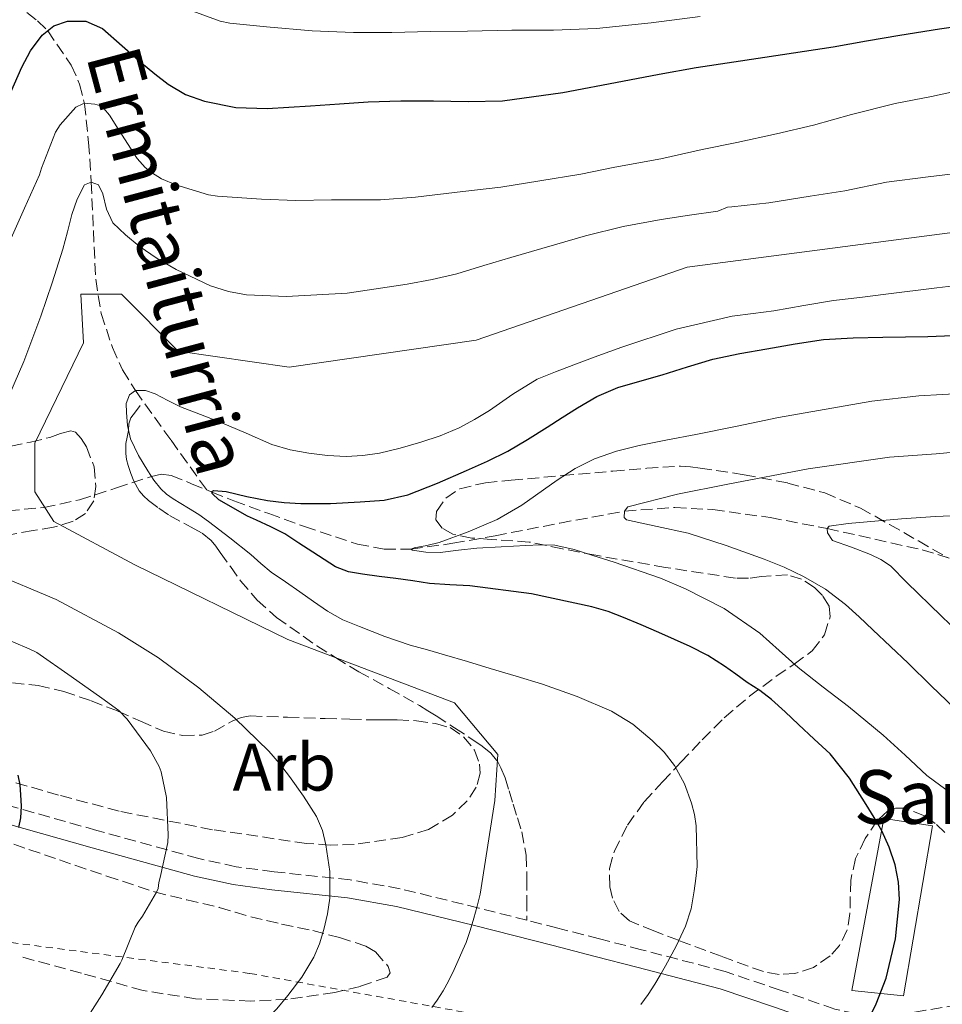
# Model space of a CAD drawing. Units: metres. Extents: x 583091 to 586485, y 4770579 to 4772934.
# Drawn here: x 584362 to 584499, y 4770855 to 4771002 of the extents above; entities that cross this region are included whole.
import ezdxf
from ezdxf.enums import TextEntityAlignment as Align

# ---------------------------------------------------------------- set-up
doc = ezdxf.new("R2010")
doc.units = ezdxf.units.M
doc.header["$MEASUREMENT"] = 0
doc.linetypes.add('DGN Style 2', pattern=[1.7399219301090239, 1.043953158065414, -0.6959687720436097])
doc.linetypes.add('DGN Style 3', pattern=[2.435890702152634, 1.739921930109024, -0.6959687720436097])
for name, color, linetype, lineweight in [('Barranco lineal', 142, 'DGN Style 3', 13), ('Camino', 7, 'DGN Style 3', 0), ('Curva de nivel directora', 30, 'Continuous', 30), ('Curva de nivel intermedia', 30, 'Continuous', 0), ('Etiqueta de zona arbolada', 92, 'Continuous', 0), ('Iglesia-ermita', 1, 'Continuous', 13), ('Margen derecho', 7, 'Continuous', 0), ('Senda', 7, 'DGN Style 3', 0), ('Tela metálica o alambrada', 7, 'DGN Style 2', 0), ('Texto de arroyo-regatas y barrancos', 142, 'Continuous', 0), ('Texto de Iglesia-ermita', 51, 'Continuous', 0), ('Zona arbolada', 92, 'DGN Style 3', 0)]:
    doc.layers.add(name, color=color, linetype=linetype, lineweight=lineweight)
doc.styles.add('Style-Arial', font='arial.ttf')

msp = doc.modelspace()

# ---------------------------------------------------------------- linework, layer by layer
at = {"layer": 'Barranco lineal', "color": 142, "linetype": 'DGN Style 3', "lineweight": 13}
for points in [[(584362.5999999996, 4771003.310000001, 702.429999999993), (584364.1799999997, 4771002.100000001, 701.1100000000006), (584365.6900000004, 4771000.609999999, 700), (584369.2100000001, 4770995.470000001, 697.4900000000052), (584370.4400000004, 4770992.66, 696.2599999999948), (584371.1600000003, 4770989.730000001, 695), (584371.79, 4770983.949999999, 692.4900000000052), (584372.1900000004, 4770978.050000001, 690), (584372.4900000002, 4770970.800000001, 687.2899999999936), (584372.8399999999, 4770963.550000001, 685), (584373.6699999999, 4770958.430000001, 683.5399999999936), (584375.3300000001, 4770953.369999999, 682.0800000000017), (584376.8600000005, 4770950.029999999, 681.0200000000041), (584378.7599999999, 4770946.949999999, 680), (584384.0800000001, 4770939.539999999, 677.6699999999983), (584389.3899999997, 4770932.130000001, 675.3399999999965)], [(584359.7599999999, 4770929.029999999, 685), (584365.1200000001, 4770929.529999999, 683.6900000000023), (584370.4500000002, 4770930.66, 682.4499999999971), (584375.9199999999, 4770932.439999999, 681.2700000000041), (584381.1500000004, 4770934.16, 680), (584382.6399999997, 4770934.49, 679.1499999999943), (584384.1100000005, 4770934.310000001, 678.1100000000006), (584387.1299999999, 4770933.07, 676.3399999999965), (584389.3899999997, 4770932.130000001, 675.3399999999965)], [(584389.3899999997, 4770932.130000001, 675.3399999999965), (584390.1699999999, 4770931.810000001, 675), (584393.4500000002, 4770930.529999999, 674.3300000000017), (584398.6500000004, 4770928.600000001, 673.8600000000006), (584403.9699999997, 4770926.680000001, 673.25), (584411.8600000005, 4770924.050000001, 671.570000000007), (584415.8300000001, 4770923.310000001, 670.7200000000012), (584419.8399999999, 4770923.289999999, 670), (584426.0999999996, 4770924.180000001, 669.4900000000052), (584432.3700000001, 4770925.300000001, 668.9100000000036), (584442.0199999996, 4770927.189999999, 666.9400000000023), (584451.6600000003, 4770928.980000001, 665), (584459.1600000003, 4770929.51, 663.7400000000052), (584464.8300000001, 4770929.210000001, 662.8099999999977), (584473.3700000001, 4770928.02, 661.4100000000036), (584481.8600000005, 4770926.390000001, 660), (584496.04, 4770923.199999999, 657.779999999999), (584502.9299999997, 4770921.109999999, 656.5500000000029)]]:
    msp.add_polyline3d(points, dxfattribs=at)
at = {"layer": 'Camino', "color": 7, "linetype": 'DGN Style 3', "lineweight": 0}
for points in [[(584437.1299999983, 4770867.970000001, 683.0800000000019), (584429.9699999989, 4770869.790000003, 684.6300000000047), (584418.2199999986, 4770872.680000001, 687.179999999993), (584410.7499999986, 4770874.000000001, 688.779999999999), (584399.4200000007, 4770875.199999999, 691.1799999999931), (584393.7899999982, 4770875.960000002, 692.3800000000047), (584388.2199999979, 4770877.160000003, 693.5800000000019), (584373.0299999999, 4770881.359999999, 697.3699999999953), (584357.8700000008, 4770885.640000002, 701.1799999999931)], [(584532.1799999992, 4770851.180000001, 665.3099999999978), (584531.7999999992, 4770851.340000001, 665.4199999999983), (584526.4200000014, 4770854.340000001, 666.929999999993), (584520.8400000002, 4770856.880000002, 668.4499999999971), (584518.1199999999, 4770857.53, 669.1499999999943), (584513.9099999989, 4770857.840000001, 670.2100000000065), (584509.7499999992, 4770857.350000001, 671.25), (584508.0100000004, 4770856.770000001, 671.6399999999994), (584506.249999999, 4770856.230000001, 672.0000000000001), (584501.440000001, 4770855.36, 672.9600000000065), (584496.5899999985, 4770854.560000002, 673.8699999999955), (584492.5399999983, 4770853.82, 674.4299999999931), (584488.5199999994, 4770853.600000001, 674.9400000000024), (584482.9999999986, 4770854.730000001, 675.8800000000048), (584474.8799999983, 4770857.560000001, 677.3899999999995), (584466.6799999995, 4770860.320000002, 678.8300000000017), (584454.1999999982, 4770863.580000001, 680.2899999999936), (584447.9499999987, 4770865.199999999, 681.0099999999949), (584441.7199999993, 4770866.800000002, 682.0800000000019), (584437.1299999983, 4770867.970000001, 683.0800000000019)]]:
    msp.add_polyline3d(points, dxfattribs=at)
at = {"layer": 'Curva de nivel directora', "color": 30, "linetype": 'Continuous', "lineweight": 30, "flags": 128}
for points, elevation in [([(584359.659999999, 4770990.220000002), (584361.8399999985, 4770995.170000001), (584363.1199999991, 4770997.630000002), (584364.8400000002, 4770999.940000001), (584366.6199999994, 4771001.34), (584368.64, 4771002.050000001), (584371.349999999, 4771002.03), (584373.8799999993, 4771000.920000002), (584376.8099999996, 4770998.350000001), (584379.6799999997, 4770995.800000001), (584381.6399999998, 4770994.189999999), (584383.6499999992, 4770992.630000002), (584386.2300000008, 4770991.12), (584389.0599999984, 4770990.119999999), (584393.7099999997, 4770989.170000001), (584398.3900000004, 4770989.000000002), (584401.6200000001, 4770989.210000002), (584404.85, 4770989.430000001), (584409.1599999993, 4770989.730000001), (584413.48, 4770990.020000001), (584418.3399999993, 4770990.160000001), (584423.2000000008, 4770990.180000001), (584428.3499999985, 4770990.070000002), (584433.4899999994, 4770990.15), (584442.4500000002, 4770991.42)], 700.0000000000001), ([(584442.4500000002, 4770991.42), (584451.3499999985, 4770993.109999999), (584456.8499999992, 4770994.130000001), (584462.35, 4770995.119999999), (584472.5599999981, 4770996.680000002), (584482.7699999984, 4770998.210000004), (584487.7300000004, 4770999.090000001), (584492.6900000003, 4770999.970000002), (584498.609999999, 4771000.880000002), (584504.53, 4771001.730000001), (584508.5399999999, 4771002.16), (584512.5299999998, 4771002.66)], 700.0000000000001), ([(584491.9900000007, 4770876.240000002), (584491.119999999, 4770878.850000001), (584489.9999999992, 4770881.33), (584488.8799999993, 4770883.300000002), (584487.6799999991, 4770885.220000002), (584485.2099999991, 4770889.180000001), (584482.3100000002, 4770892.770000001), (584479.9499999997, 4770894.970000002), (584477.5899999995, 4770897.170000001), (584475.589999999, 4770899.030000002), (584473.5899999985, 4770900.900000001), (584471.8200000004, 4770902.210000002), (584469.9699999997, 4770903.410000003), (584468.2799999999, 4770904.65), (584466.579999999, 4770905.87), (584464.0699999988, 4770907.430000001), (584461.4400000002, 4770908.79), (584459.1200000001, 4770909.86), (584456.7899999989, 4770910.900000002), (584454.1699999992, 4770912.02), (584451.5400000006, 4770913.11), (584449.2099999993, 4770913.990000002), (584446.82, 4770914.720000002), (584437.7800000008, 4770916.66), (584428.63, 4770917.830000001), (584425.6100000002, 4770917.990000002), (584422.6100000007, 4770918.210000001), (584420.0899999995, 4770918.560000001), (584417.5700000003, 4770918.92), (584415.0800000003, 4770919.25), (584412.5900000003, 4770919.59), (584410.5299999996, 4770919.930000001), (584408.5899999995, 4770920.680000001), (584406.8799999994, 4770921.750000002), (584405.1899999997, 4770922.850000001), (584403.1199999999, 4770924.220000002), (584401.0399999989, 4770925.570000002), (584398.9600000002, 4770926.66), (584396.8199999989, 4770927.640000002), (584395.4600000001, 4770928.230000001), (584391.1999999997, 4770930.650000002), (584390.2199999985, 4770931.600000001), (584390.1499999991, 4770931.91), (584390.4499999987, 4770932.04), (584392.2999999993, 4770931.890000001), (584395.3499999982, 4770931.170000001), (584398.4500000007, 4770930.550000002), (584400.9499999996, 4770930.280000002), (584403.4399999996, 4770930.100000001), (584407.8399999985, 4770930.110000002), (584412.2399999994, 4770930.359999999), (584415.8400000003, 4770930.630000002), (584419.3799999986, 4770931.4), (584423.7999999998, 4770933.140000002), (584428.1099999992, 4770935.060000002), (584431.2400000007, 4770936.41), (584434.2899999995, 4770937.910000003), (584437.230000001, 4770939.66), (584440.13, 4770941.49), (584442.3899999998, 4770942.930000001), (584444.6399999984, 4770944.369999999), (584447.5599999997, 4770946.07), (584450.6599999999, 4770947.390000002), (584453.959999999, 4770948.359999999), (584457.2699999993, 4770949.28), (584461.0499999991, 4770950.490000002), (584464.8499999989, 4770951.62), (584468.8599999989, 4770952.470000002), (584472.9, 4770953.170000002), (584477.0899999987, 4770953.940000001), (584481.3099999988, 4770954.550000001), (584485.75, 4770954.83), (584490.1899999991, 4770954.930000001), (584493.5399999997, 4770954.980000002), (584496.8799999991, 4770955.029999999), (584503.0799999994, 4770955.240000002)], 675.0000000000001), ([(584361.3800000001, 4770881.789999999), (584361.6699999984, 4770883.250000001), (584361.7699999991, 4770884.970000002), (584361.6999999997, 4770886.690000001), (584361.579999999, 4770888.160000001), (584361.2799999996, 4770889.609999999)], 700.0000000000001), ([(584487.4299999987, 4770851.970000002), (584489.199999999, 4770855.51), (584490.6799999987, 4770859.330000003), (584492.0699999989, 4770865.180000002), (584492.6399999988, 4770871.070000002), (584492.5299999993, 4770873.660000003), (584491.9900000007, 4770876.240000002)], 675.0000000000001)]:
    msp.add_lwpolyline(points, dxfattribs=dict(at, elevation=elevation))
at = {"layer": 'Curva de nivel intermedia', "color": 30, "linetype": 'Continuous', "lineweight": 0, "flags": 128}
for points, elevation in [([(584385.2600000009, 4771004.259999999), (584391.4099999998, 4771002.06), (584392.8300000014, 4771001.739999999), (584398.2899999997, 4771001.189999999), (584405.1200000005, 4771000.58), (584411.2500000015, 4771000.340000001), (584416.9900000015, 4771000.329999999), (584422.7400000005, 4771000.499999999), (584428.2700000001, 4771000.52), (584434.8799999995, 4771000.680000001), (584441.0900000011, 4771000.710000002), (584447.5000000016, 4771000.929999999), (584455.66, 4771001.810000001), (584462.9300000012, 4771002.739999998)], 705), ([(584360.0200000011, 4770969.220000001), (584362.2100000016, 4770974.15), (584364.4500000012, 4770979.109999998), (584364.7400000019, 4770980.099999999), (584366.8499999996, 4770985.499999999), (584367.5400000003, 4770986.569999999), (584369.9000000006, 4770989.210000002), (584370.910000001, 4770989.699999999), (584371.6200000017, 4770989.779999999), (584372.7000000014, 4770989.67), (584373.4099999999, 4770989.449999998), (584374.0500000013, 4770989.029999998), (584374.9000000008, 4770988.009999999), (584376.2400000019, 4770985.880000001), (584379.0400000003, 4770981.539999999), (584380.2100000015, 4770980.199999999), (584381.1400000014, 4770979.449999998), (584382.6600000013, 4770978.539999999), (584384.7700000014, 4770977.640000001), (584389.6500000008, 4770976.149999999), (584391.0099999997, 4770975.939999999), (584397.5800000011, 4770975.51), (584402.6900000008, 4770975.3), (584408.0000000015, 4770975.369999999), (584415.2800000014, 4770975.369999999), (584420.5300000019, 4770975.800000001), (584427.5800000017, 4770976.649999999), (584433.2500000001, 4770977.289999999), (584439.0400000014, 4770978.21), (584445.1700000004, 4770979.210000001), (584450.2100000007, 4770980.26), (584457.0900000005, 4770981.489999999), (584463.2500000007, 4770982.92), (584468.4000000006, 4770983.930000001), (584474.3000000014, 4770985.239999999), (584479.8600000005, 4770986.529999999), (584485.5199999998, 4770988.099999999), (584492.030000001, 4770989.779999999), (584497.4199999999, 4770990.820000002), (584502.6900000006, 4770991.970000001)], 695), ([(584359.25, 4770944.630000001), (584362.1500000012, 4770951.279999998), (584364.6400000012, 4770958.06), (584366.3400000001, 4770963.029999998), (584367.9500000017, 4770968.02), (584368.64, 4770970.600000001), (584369.2800000014, 4770973.189999999), (584370.0800000017, 4770975.470000001), (584371.1500000001, 4770977.640000001), (584372.1900000017, 4770978.050000002), (584373.2800000003, 4770977.609999998), (584373.9300000007, 4770976.31), (584374.4500000015, 4770973.99), (584375.4200000016, 4770971.980000001), (584377.2800000012, 4770970.17), (584379.3100000008, 4770968.5), (584382.0100000009, 4770966.67), (584384.8499999995, 4770965), (584389.9700000003, 4770962.579999999), (584392.6200000013, 4770961.73), (584395.3300000003, 4770961.24), (584401.3000000004, 4770960.960000001), (584410.3200000017, 4770961.5), (584419.2600000001, 4770962.84), (584422.9800000017, 4770963.519999998), (584426.6699999997, 4770964.37), (584430.7100000009, 4770965.599999999), (584434.740000001, 4770966.819999999), (584445.85, 4770970.009999999), (584451.4500000012, 4770971.41), (584457.1200000019, 4770972.470000001), (584461.3399999996, 4770973.09), (584465.5700000009, 4770973.699999999), (584467.0100000004, 4770974.289999999), (584467.6600000008, 4770974.369999997), (584473.1700000004, 4770974.929999999), (584479.3600000018, 4770975.960000001), (584484.5000000006, 4770976.76), (584490.7400000012, 4770978.009999999), (584496.9300000004, 4770978.82), (584503.1799999999, 4770979.56)], 690.0000000000001), ([(584422.9500000004, 4770854.970000001), (584423.7400000016, 4770856.07), (584424.6300000013, 4770857.45), (584425.4200000003, 4770858.869999999), (584426.2699999998, 4770860.640000001), (584427.0900000001, 4770862.42), (584427.5800000017, 4770863.55), (584428.0500000011, 4770864.679999999), (584428.6800000014, 4770866.470000001), (584429.2300000013, 4770868.3), (584429.7200000008, 4770870.079999999), (584430.17, 4770871.88), (584432.3600000006, 4770885.850000001), (584432.7699999996, 4770892.71), (584426.3099999998, 4770900.380000001), (584401.4900000005, 4770909.859999998), (584378.6900000017, 4770920.96), (584366.5800000014, 4770927.42), (584363.7600000006, 4770931.859999999), (584363.7600000006, 4770939.119999999), (584371.0200000005, 4770954.05), (584370.6200000005, 4770961.31), (584376.670000001, 4770961.31), (584385.1500000014, 4770952.839999998), (584401.6900000017, 4770950.42), (584429.5399999997, 4770954.449999998), (584461.02, 4770965.349999999), (584532.0400000006, 4770974.630000002)], 684.9999999999999), ([(584454.0900000009, 4770855.4), (584455.1700000005, 4770856.890000001), (584456.1699999997, 4770858.42), (584457.0000000012, 4770859.800000001), (584457.7900000003, 4770861.189999999), (584459.3700000005, 4770864.090000001), (584460.7800000008, 4770867.099999999), (584461.5800000011, 4770869.689999999), (584462.0599999994, 4770872.359999998), (584462.3200000009, 4770874.180000001), (584462.4800000018, 4770876.009999999), (584462.35, 4770882.05), (584462.0800000017, 4770883.749999999), (584461.6500000004, 4770885.430000001), (584460.6, 4770888.310000001), (584459.1300000013, 4770891.029999999), (584457.6000000002, 4770893.019999999), (584455.8099999998, 4770894.769999999), (584452.9000000019, 4770897.199999998), (584449.7100000001, 4770899.16), (584444.6300000016, 4770901.349999999), (584439.4200000014, 4770903.159999999), (584435.53, 4770904.349999999), (584431.6299999997, 4770905.529999998), (584428.240000001, 4770906.539999999), (584424.8500000003, 4770907.560000001), (584422.2999999999, 4770908.279999998), (584419.7400000007, 4770909), (584415.9200000007, 4770910.289999999), (584412.1600000013, 4770911.77), (584409.7000000002, 4770912.789999999), (584407.3800000001, 4770914.069999999), (584405.3300000004, 4770915.5), (584403.2800000008, 4770916.939999999), (584401.1500000008, 4770918.41), (584399.0200000006, 4770919.9), (584397.4800000006, 4770921.17), (584395.9800000007, 4770922.489999999), (584392.8600000005, 4770924.999999999), (584389.6600000019, 4770927.429999999), (584388.2000000001, 4770928.449999998), (584386.7000000002, 4770929.420000001), (584385.5400000003, 4770930.109999998), (584384.3700000012, 4770930.810000001), (584383.41, 4770931.499999999), (584382.5400000005, 4770932.310000001), (584381.5200000014, 4770933.600000001), (584380.6200000006, 4770934.970000001), (584379.2300000002, 4770937.289999999), (584378.05, 4770939.779999998), (584377.5800000007, 4770941.73), (584377.440000002, 4770943.689999999), (584377.3900000007, 4770945.009999999), (584377.9000000004, 4770946.329999999), (584378.7600000009, 4770946.949999998), (584380.2699999998, 4770946.980000001), (584381.7100000014, 4770946.470000001), (584383.5800000001, 4770945.470000002), (584385.490000001, 4770944.519999999), (584388.4500000004, 4770943.399999999), (584391.4099999998, 4770942.26), (584395.2499999999, 4770940.580000001), (584399.1200000012, 4770938.92), (584401.8300000002, 4770938.140000001), (584404.6100000008, 4770937.639999999), (584407.3900000014, 4770937.269999998), (584410.1800000009, 4770937.13), (584412.6600000019, 4770937.259999999), (584415.1400000007, 4770937.639999999), (584418.240000001, 4770938.359999998), (584421.3000000009, 4770939.239999999), (584424.2100000011, 4770940.220000001), (584427.0400000007, 4770941.42), (584429.3099999995, 4770942.640000001), (584431.5200000001, 4770943.96), (584435.0300000015, 4770946.430000001), (584438.6700000004, 4770948.649999999), (584441.3799999994, 4770949.74), (584444.1100000008, 4770950.769999999), (584447.6700000016, 4770952.119999998), (584451.25, 4770953.449999998), (584459.3700000005, 4770956.100000001), (584467.700000001, 4770958.050000001), (584470.8200000012, 4770958.449999998), (584473.9400000017, 4770958.819999999), (584478.3800000007, 4770959.640000001), (584482.8300000009, 4770960.369999999), (584486.7200000001, 4770960.850000001), (584490.6100000015, 4770961.320000002), (584498.2100000011, 4770962.249999999), (584505.8100000008, 4770963.189999999)], 680), ([(584500.9600000004, 4770886.489999999), (584498.8400000016, 4770888.009999999), (584496.7500000016, 4770889.569999999), (584493.4900000005, 4770892.569999999), (584490.2400000006, 4770895.56), (584487.6499999999, 4770897.71), (584485.0400000014, 4770899.829999999), (584481.2999999998, 4770902.75), (584477.5500000014, 4770905.649999999), (584474.7000000017, 4770908.199999999), (584471.8400000005, 4770910.759999999), (584466.5099999997, 4770914.449999999), (584460.7500000017, 4770917.410000001), (584457.0400000014, 4770918.96), (584450.1300000002, 4770921.359999998), (584446.9600000007, 4770922.359999999), (584444.1399999999, 4770923.26), (584441.2600000009, 4770923.88), (584439.1100000008, 4770923.939999999), (584436.9600000005, 4770923.83), (584433.2900000004, 4770923.66), (584429.6300000014, 4770923.460000002), (584426.8999999999, 4770923.140000001), (584424.1799999997, 4770922.82), (584422.0300000019, 4770922.859999998), (584420.0500000013, 4770923.180000001), (584419.8400000012, 4770923.289999999), (584420.3300000008, 4770923.499999999), (584422.2100000005, 4770923.859999999), (584424.03, 4770924.279999999), (584428.3799999997, 4770925.9), (584432.6700000013, 4770927.739999999), (584436.3700000005, 4770929.850000001), (584441.6100000021, 4770933.59), (584444.3000000009, 4770935.34), (584447.1700000009, 4770936.759999999), (584450.4800000011, 4770937.92), (584453.8700000019, 4770938.759999999), (584458.0800000008, 4770939.590000001), (584462.2900000018, 4770940.42), (584468.4499999997, 4770941.67), (584474.620000001, 4770942.92), (584488.5500000007, 4770945.38), (584495.5600000003, 4770946.189999999), (584502.61, 4770946.570000002)], 670), ([(584500.8600000021, 4770899.59), (584497.400000002, 4770902.949999999), (584493.9300000009, 4770906.310000001), (584491.3100000012, 4770908.81), (584488.6900000017, 4770911.3), (584486.6599999998, 4770913.199999999), (584484.5900000001, 4770915.06), (584481.6100000005, 4770917.319999999), (584478.3499999995, 4770919.21), (584475.4600000015, 4770920.599999998), (584472.4999999999, 4770921.81), (584466.8300000015, 4770923.83), (584461.1400000007, 4770925.699999999), (584456.5300000019, 4770926.689999999), (584451.9400000006, 4770927.67), (584451.620000001, 4770928.029999998), (584451.6500000001, 4770928.970000001), (584452.1599999998, 4770929.609999998), (584459.5700000017, 4770931.499999999), (584467.0599999995, 4770932.999999999), (584479.0600000002, 4770935.27), (584491.1400000014, 4770937.009999999), (584494.6300000005, 4770937.269999998), (584498.1300000007, 4770937.51), (584507.2800000015, 4770938.390000001)], 665.0000000000001), ([(584501.5400000016, 4770910.789999999), (584498.8799999995, 4770913.359999998), (584493.7600000009, 4770918.359999998), (584491.3, 4770920.810000001), (584489.8899999997, 4770921.77), (584488.3499999996, 4770922.529999999), (584485.5199999998, 4770923.58), (584482.6600000011, 4770924.599999999), (584481.9000000011, 4770925.739999999), (584481.8600000008, 4770926.390000001), (584482.1800000004, 4770926.73), (584485.0000000013, 4770927.13), (584487.8400000001, 4770927.399999999), (584492.9299999995, 4770927.82), (584498.0300000003, 4770928.180000001), (584502.5800000011, 4770928.399999999)], 660), ([(584406.8500000006, 4770866.569999999), (584407.4100000014, 4770868.909999999), (584407.74, 4770871.27), (584407.730000001, 4770875.239999999), (584407.1500000021, 4770879.210000002), (584406.6300000013, 4770881.38), (584405.7599999997, 4770883.430000001), (584403.8300000007, 4770886.5), (584401.7300000018, 4770889.399999999), (584400.2499999999, 4770891.34), (584398.6699999997, 4770893.189999999), (584393.6000000002, 4770898.09), (584388.2100000012, 4770902.649999999), (584382.2200000009, 4770907.08), (584376.2300000007, 4770910.819999999), (584366.9400000012, 4770915.810000001), (584357.2200000006, 4770919.859999998)], 690.0000000000001), ([(584369.1699999997, 4770904.310000001), (584364.0500000011, 4770907.9), (584362.9100000013, 4770908.460000001), (584358.2199999995, 4770910.42)], 695), ([(584372.0199999996, 4770854.109999998), (584373.7400000007, 4770856.859999999), (584376.51, 4770861.5), (584376.7500000015, 4770862.039999999), (584378.7200000007, 4770866.92), (584379.1699999999, 4770867.689999999), (584379.8400000005, 4770868.57), (584381.9000000014, 4770872.15), (584382.1300000015, 4770872.73), (584382.2600000012, 4770873.609999998), (584382.4600000001, 4770874.34), (584383.5800000001, 4770879.560000001), (584383.6200000001, 4770880.73), (584383.380000001, 4770886.259999999), (584382.620000001, 4770890.09), (584382.3000000014, 4770890.899999999), (584381.0200000006, 4770893.220000001), (584377.5499999993, 4770897.96), (584376.2700000008, 4770899.239999998), (584373.7800000008, 4770901.099999999), (584369.1699999997, 4770904.310000001)], 695), ([(584360.940000002, 4770828.06), (584364.0600000002, 4770829.57), (584367.1, 4770831.230000001), (584369.99, 4770832.999999999), (584372.8100000008, 4770834.869999998), (584380.5800000003, 4770840.390000001), (584388.3299999997, 4770845.909999999), (584390.2499999999, 4770847.179999999), (584392.1400000007, 4770848.470000001), (584394.0700000018, 4770849.96), (584395.9800000007, 4770851.46), (584397, 4770852.210000001), (584398.0100000004, 4770852.970000001), (584399.860000001, 4770854.759999999), (584401.5000000016, 4770856.759999999), (584403.5800000003, 4770859.509999999), (584405.3600000017, 4770862.460000001), (584406.2100000011, 4770864.470000001), (584406.8500000006, 4770866.569999999)], 690.0000000000001)]:
    msp.add_lwpolyline(points, dxfattribs=dict(at, elevation=elevation))
at = {"layer": 'Iglesia-ermita', "color": 1, "linetype": 'Continuous', "lineweight": 13, "elevation": 678.8200000000071, "flags": 128}
msp.add_lwpolyline([(584497.5499999998, 4770882.029999999), (584493.2699999996, 4770856.710000001), (584485.5300000003, 4770857.49), (584490.3099999996, 4770883.15), (584497.5499999998, 4770882.029999999)], close=True, dxfattribs=at)
msp.add_lwpolyline([(584493.2699999996, 4770856.710000001), (584485.5300000003, 4770857.49), (584490.3099999996, 4770883.15), (584497.5499999998, 4770882.029999999), (584493.2699999996, 4770856.710000001)], dxfattribs=at)
at = {"layer": 'Margen derecho', "color": 7, "linetype": 'Continuous', "lineweight": 0}
msp.add_polyline3d([(584357.14, 4770883.040000003, 701.1799999999931), (584372.3000000012, 4770878.76, 697.3699999999953), (584387.5699999997, 4770874.530000002, 693.5800000000019), (584393.3200000009, 4770873.300000002, 692.3800000000047), (584399.100000001, 4770872.510000001, 691.1799999999931), (584410.3700000008, 4770871.320000002, 688.779999999999), (584417.6599999998, 4770870.029999999, 687.179999999993), (584429.3099999973, 4770867.170000001, 684.6300000000047), (584441.0500000009, 4770864.190000001, 682.0800000000019), (584447.2699999993, 4770862.580000003, 681.0099999999949), (584453.5199999987, 4770860.960000001, 680.2899999999936), (584465.9100000006, 4770857.730000001, 678.8300000000017), (584473.9999999999, 4770855.010000002, 677.3899999999995), (584482.2899999977, 4770852.119999999, 675.8800000000048), (584488.3200000006, 4770850.890000002, 674.9400000000024), (584492.8599999979, 4770851.130000001, 674.4299999999931), (584497.0500000011, 4770851.900000002, 673.8699999999955), (584501.8999999971, 4770852.7, 672.9600000000065), (584506.8900000004, 4770853.600000001, 672.0000000000001), (584508.8299999983, 4770854.2, 671.6399999999994)], dxfattribs=at)
at = {"layer": 'Senda', "color": 7, "linetype": 'DGN Style 3', "lineweight": 0}
msp.add_polyline3d([(584379.4800000006, 4770944.720000001, 679.3600000000006), (584378.7899999977, 4770943.800000002, 679.300000000003), (584378.0900000003, 4770942.869999999, 679.25), (584377.7999999998, 4770941.980000002, 679.2400000000056), (584377.7100000003, 4770941.01, 679.2599999999949), (584377.5100000014, 4770940.030000002, 679.2700000000041), (584377.3099999981, 4770939.040000001, 679.2799999999991), (584377.3099999981, 4770937.57, 679.3099999999976), (584377.4499999988, 4770936.680000001, 679.429999999993), (584377.6700000024, 4770935.800000002, 679.5399999999937), (584378.0700000002, 4770934.600000001, 679.6999999999972), (584378.5399999997, 4770933.430000001, 679.8600000000007), (584379.3199999997, 4770932, 680.0700000000071), (584379.979999999, 4770931.24, 680.1999999999971), (584380.7100000001, 4770930.58, 680.320000000007), (584382.25, 4770929.410000001, 680.570000000007), (584383.8199999991, 4770928.310000001, 680.8099999999977), (584387.0899999992, 4770926.590000001, 681.279999999999), (584388.6999999986, 4770925.710000002, 681.5099999999948), (584390.0599999975, 4770924.600000001, 681.729999999996), (584390.7600000015, 4770923.730000002, 681.8699999999955), (584391.420000001, 4770922.800000002, 682.0200000000041), (584392.9200000007, 4770920.700000001, 682.3500000000058), (584394.4299999995, 4770918.600000001, 682.6699999999983), (584396.9200000018, 4770915.689999999, 683.1600000000036), (584399.8000000007, 4770913.140000002, 683.6499999999943), (584405.8099999988, 4770908.87, 684.5800000000019), (584408.6099999995, 4770907.140000002, 685.0000000000002), (584412.0399999983, 4770905.03, 685.4100000000037), (584416.589999999, 4770902.550000002, 685.6699999999984), (584421.1000000021, 4770900.000000001, 685.6900000000024), (584422.3500000014, 4770899.220000001, 685.6600000000036), (584423.5899999996, 4770898.440000001, 685.6199999999955), (584426.339999999, 4770896.670000001, 685.4900000000056), (584429.079999997, 4770894.880000004, 685.3099999999977), (584430.4499999996, 4770893.939999999, 685.2100000000065), (584431.7500000005, 4770892.880000002, 685.1000000000058), (584432.6000000021, 4770891.86, 685.0099999999948), (584432.7100000015, 4770891.670000001, 685.0000000000002), (584433.239999999, 4770890.689999999, 684.9299999999932), (584433.8799999983, 4770889.2, 684.820000000007), (584434.4699999985, 4770887.250000002, 684.679999999993), (584435.0499999995, 4770885.300000003, 684.550000000003), (584435.7100000011, 4770883.250000001, 684.3999999999943), (584436.3599999994, 4770881.17, 684.2599999999948), (584436.9899999973, 4770877.680000001, 684.0200000000042), (584437.1299999983, 4770874.16, 683.7899999999936), (584437.1299999983, 4770871.070000002, 683.5800000000017), (584437.1299999983, 4770867.970000001, 683.0800000000019)], dxfattribs=at)
at = {"layer": 'Tela metálica o alambrada', "color": 7, "linetype": 'DGN Style 2', "lineweight": 0}
msp.add_polyline3d([(584358.5199999996, 4770864.869999999, 700.4199999999983), (584395.8200000003, 4770860.050000001, 690.1000000000058), (584432.3899999997, 4770853.430000001, 683.0099999999948), (584467.79, 4770846.230000001, 677.4900000000052), (584479.0300000003, 4770843.970000001, 675.5200000000041), (584488.04, 4770842.609999999, 673.7100000000064), (584490.8300000001, 4770835.789999999, 671.6300000000047), (584491.2699999996, 4770833.310000001, 670.9799999999959), (584491.4299999997, 4770831.359999999, 670.0500000000029), (584491.5099999999, 4770828.199999999, 669.0599999999977), (584491.75, 4770824.15, 668.6399999999994)], dxfattribs=at)
at = {"layer": 'Zona arbolada', "color": 92, "linetype": 'DGN Style 3', "lineweight": 0}
for points in [[(584360.1900000004, 4770938.680000001, 693.5), (584363.0999999996, 4770939.27, 692.7200000000012), (584366.0099999999, 4770939.970000001, 691.9400000000023), (584367.6200000001, 4770940.539999999, 691.2899999999936), (584369.1600000003, 4770940.960000001, 690.5800000000017), (584369.8399999999, 4770940.77, 690.3300000000017), (584370.7000000002, 4770939.810000001, 690.0500000000029), (584371.4500000002, 4770938.550000001, 689.8899999999994), (584372.6100000005, 4770935.600000001, 689.8500000000058), (584372.8700000001, 4770932.66, 690.2700000000041), (584372.54, 4770930.49, 690.8300000000017), (584371.3099999996, 4770928.630000001, 691.5), (584369.4600000001, 4770927.460000001, 692.3000000000029), (584366.5599999996, 4770926.58, 693.5800000000017), (584363.5, 4770926.08, 694.6199999999953), (584356.8499999996, 4770924.9, 696.2599999999948)], [(584360.1900000004, 4770938.680000001, 693.5), (584363.0999999996, 4770939.27, 692.7200000000012), (584366.0099999999, 4770939.970000001, 691.9400000000023), (584367.6200000001, 4770940.539999999, 691.2899999999936), (584369.1600000003, 4770940.960000001, 690.5800000000017), (584369.8399999999, 4770940.77, 690.3300000000017), (584370.7000000002, 4770939.810000001, 690.0500000000029), (584371.4500000002, 4770938.550000001, 689.8899999999994), (584372.6100000005, 4770935.600000001, 689.8500000000058), (584372.8700000001, 4770932.66, 690.2700000000041), (584372.54, 4770930.49, 690.8300000000017)], [(584499.3899999997, 4770881.039999999, 679.3300000000017), (584497.9800000004, 4770882.42, 679.7299999999959), (584496.3600000005, 4770883.560000001, 679.9900000000052), (584493.4800000004, 4770884.680000001, 680.2700000000041), (584492.0800000001, 4770884.710000001, 680.3800000000047), (584490.8600000005, 4770884.230000001, 680.4799999999959), (584489.3300000001, 4770882.83, 680.5800000000017), (584487.54, 4770880.15, 680.6399999999994), (584486.1200000001, 4770877.189999999, 680.7700000000041), (584485.3799999999, 4770873.970000001, 681.1699999999983), (584485.2699999996, 4770868.970000001, 682.0500000000029), (584484.8600000005, 4770866.529999999, 682.4199999999983), (584483.7199999997, 4770864.230000001, 682.6399999999994), (584482.3200000003, 4770862.65, 682.7200000000012), (584479.8499999996, 4770860.949999999, 682.820000000007), (584477.0700000003, 4770860.029999999, 682.8999999999943), (584474.7000000002, 4770859.869999999, 682.9100000000036), (584472.3899999997, 4770860.310000001, 682.9799999999959), (584466.0499999998, 4770862.609999999, 683.679999999993), (584459.7199999997, 4770864.980000001, 684.6100000000006), (584456.0499999998, 4770866.380000001, 685.1600000000036), (584452.4100000003, 4770867.890000001, 685.6999999999971), (584450.8499999996, 4770869.289999999, 685.8800000000047), (584449.9000000004, 4770871.25, 685.9499999999971), (584449.4600000001, 4770872.99, 685.9600000000064), (584449.4199999999, 4770875.699999999, 685.9499999999971), (584450.1500000004, 4770878.279999999, 685.9400000000023), (584452.1200000001, 4770882.17, 685.9600000000064), (584454.5899999999, 4770885.640000001, 685.779999999999), (584457.3099999996, 4770888.600000001, 684.8899999999994), (584460.0700000003, 4770891.539999999, 683.779999999999), (584463.2599999999, 4770894.869999999, 682.779999999999), (584466.5199999996, 4770898.16, 681.779999999999), (584470.3200000003, 4770901.369999999, 680.6999999999971), (584474.2699999996, 4770904.350000001, 679.6300000000047), (584476.9500000002, 4770906.16, 679.0500000000029), (584479.6600000003, 4770908.130000001, 678.3000000000029), (584481.4800000004, 4770910.550000001, 677.3099999999977), (584482.3099999996, 4770913.220000001, 676.2700000000041), (584482.1600000003, 4770914.82, 675.6600000000036), (584481.1799999997, 4770916.42, 675.0599999999977), (584479.9800000004, 4770917.58, 674.7400000000052), (584478.0700000003, 4770918.83, 674.7400000000052), (584475.9800000004, 4770919.470000001, 674.9900000000052), (584472.0999999996, 4770919.230000001, 675.779999999999), (584470.1500000004, 4770918.960000001, 676.1900000000023), (584468.2000000002, 4770918.99, 676.3800000000047), (584457.7800000003, 4770920.59, 676.2400000000052), (584447.3700000001, 4770922.390000001, 676.1100000000006), (584442.4100000003, 4770923.359999999, 676.2299999999959), (584437.4699999997, 4770924.359999999, 676.3500000000058), (584431.79, 4770924.77, 676.5200000000041), (584428.9299999997, 4770924.949999999, 676.6000000000058), (584426.0700000003, 4770925.539999999, 676.6600000000036), (584424.4900000002, 4770926.449999999, 676.6600000000036), (584423.5499999998, 4770927.699999999, 676.6600000000036), (584423.6500000004, 4770928.91, 676.6600000000036), (584425.0300000003, 4770930.92, 676.6600000000036), (584427.0999999996, 4770932.32, 676.6399999999994), (584430.9500000002, 4770933.220000001, 676.1900000000023), (584434.79, 4770933.57, 675.3800000000047), (584442.3700000001, 4770934.27, 673.75), (584449.9500000002, 4770934.949999999, 672.2100000000064), (584454.9699999997, 4770935.369999999, 671.4900000000052), (584460.0099999999, 4770935.67, 670.7700000000041), (584461.4800000004, 4770935.59, 670.5), (584462.9400000004, 4770935.380000001, 670.2400000000052), (584469.4800000004, 4770934.41, 669.1699999999983), (584475.9900000002, 4770933.17, 668.0800000000017), (584481.54, 4770931.689999999, 667.0800000000017), (584486.8300000001, 4770929.430000001, 666.0599999999977), (584489.0199999996, 4770928.210000001, 665.6399999999994), (584491.1799999997, 4770926.99, 665.2200000000012), (584495.4800000004, 4770924.529999999, 664.029999999999), (584499.79, 4770922.07, 662.8500000000058)], [(584499.3899999997, 4770881.039999999, 679.3300000000017), (584497.9800000004, 4770882.42, 679.7299999999959), (584496.3600000005, 4770883.560000001, 679.9900000000052), (584493.4800000004, 4770884.680000001, 680.2700000000041), (584492.0800000001, 4770884.710000001, 680.3800000000047), (584490.8600000005, 4770884.230000001, 680.4799999999959), (584489.3300000001, 4770882.83, 680.5800000000017), (584487.54, 4770880.15, 680.6399999999994), (584486.1200000001, 4770877.189999999, 680.7700000000041), (584485.3799999999, 4770873.970000001, 681.1699999999983), (584485.2699999996, 4770868.970000001, 682.0500000000029), (584484.8600000005, 4770866.529999999, 682.4199999999983), (584483.7199999997, 4770864.230000001, 682.6399999999994), (584482.3200000003, 4770862.65, 682.7200000000012), (584479.8499999996, 4770860.949999999, 682.820000000007), (584477.0700000003, 4770860.029999999, 682.8999999999943), (584474.7000000002, 4770859.869999999, 682.9100000000036), (584472.3899999997, 4770860.310000001, 682.9799999999959), (584466.0499999998, 4770862.609999999, 683.679999999993), (584459.7199999997, 4770864.980000001, 684.6100000000006), (584456.0499999998, 4770866.380000001, 685.1600000000036), (584452.4100000003, 4770867.890000001, 685.6999999999971), (584450.8499999996, 4770869.289999999, 685.8800000000047), (584449.9000000004, 4770871.25, 685.9499999999971), (584449.4600000001, 4770872.99, 685.9600000000064), (584449.4199999999, 4770875.699999999, 685.9499999999971), (584450.1500000004, 4770878.279999999, 685.9400000000023), (584452.1200000001, 4770882.17, 685.9600000000064), (584454.5899999999, 4770885.640000001, 685.779999999999), (584457.3099999996, 4770888.600000001, 684.8899999999994), (584460.0700000003, 4770891.539999999, 683.779999999999), (584463.2599999999, 4770894.869999999, 682.779999999999), (584466.5199999996, 4770898.16, 681.779999999999), (584470.3200000003, 4770901.369999999, 680.6999999999971), (584474.2699999996, 4770904.350000001, 679.6300000000047), (584476.9500000002, 4770906.16, 679.0500000000029), (584479.6600000003, 4770908.130000001, 678.3000000000029), (584481.4800000004, 4770910.550000001, 677.3099999999977), (584482.3099999996, 4770913.220000001, 676.2700000000041), (584482.1600000003, 4770914.82, 675.6600000000036), (584481.1799999997, 4770916.42, 675.0599999999977), (584479.9800000004, 4770917.58, 674.7400000000052), (584478.0700000003, 4770918.83, 674.7400000000052), (584475.9800000004, 4770919.470000001, 674.9900000000052), (584472.0999999996, 4770919.230000001, 675.779999999999), (584470.1500000004, 4770918.960000001, 676.1900000000023), (584468.2000000002, 4770918.99, 676.3800000000047), (584457.7800000003, 4770920.59, 676.2400000000052), (584447.3700000001, 4770922.390000001, 676.1100000000006), (584442.4100000003, 4770923.359999999, 676.2299999999959), (584437.4699999997, 4770924.359999999, 676.3500000000058), (584431.79, 4770924.77, 676.5200000000041), (584428.9299999997, 4770924.949999999, 676.6000000000058), (584426.0700000003, 4770925.539999999, 676.6600000000036), (584424.4900000002, 4770926.449999999, 676.6600000000036), (584423.5499999998, 4770927.699999999, 676.6600000000036), (584423.6500000004, 4770928.91, 676.6600000000036), (584425.0300000003, 4770930.92, 676.6600000000036), (584427.0999999996, 4770932.32, 676.6399999999994), (584430.9500000002, 4770933.220000001, 676.1900000000023), (584434.79, 4770933.57, 675.3800000000047), (584442.3700000001, 4770934.27, 673.75), (584449.9500000002, 4770934.949999999, 672.2100000000064), (584454.9699999997, 4770935.369999999, 671.4900000000052), (584460.0099999999, 4770935.67, 670.7700000000041), (584461.4800000004, 4770935.59, 670.5), (584462.9400000004, 4770935.380000001, 670.2400000000052), (584469.4800000004, 4770934.41, 669.1699999999983), (584475.9900000002, 4770933.17, 668.0800000000017), (584481.54, 4770931.689999999, 667.0800000000017), (584486.8300000001, 4770929.430000001, 666.0599999999977), (584489.0199999996, 4770928.210000001, 665.6399999999994), (584491.1799999997, 4770926.99, 665.2200000000012), (584495.4800000004, 4770924.529999999, 664.029999999999), (584499.79, 4770922.07, 662.8500000000058)], [(584372.54, 4770930.49, 690.8300000000017), (584371.3099999996, 4770928.630000001, 691.5), (584369.4600000001, 4770927.460000001, 692.3000000000029), (584366.5599999996, 4770926.58, 693.5800000000017), (584363.5, 4770926.08, 694.6199999999953), (584356.8499999996, 4770924.9, 696.2599999999948)], [(584360.4600000001, 4770903.350000001, 702.8000000000029), (584364.2800000003, 4770903, 702.1300000000047), (584368.0899999999, 4770902.08, 701.4700000000012), (584372.1799999997, 4770900.699999999, 700.4799999999959), (584376.1399999997, 4770899.16, 699.4700000000012), (584379.54, 4770897.66, 698.679999999993), (584382.9500000002, 4770896.16, 697.9400000000023), (584385.8200000003, 4770895.539999999, 697.5), (584388.7100000001, 4770895.59, 697.0399999999936), (584390.5300000003, 4770896.15, 696.5899999999965), (584393.1799999997, 4770897.640000001, 695.820000000007), (584394.5300000003, 4770898.220000001, 695.4100000000036), (584395.9100000003, 4770898.439999999, 694.9900000000052), (584401.4400000004, 4770898.24, 693.2200000000012), (584407.0499999998, 4770898.050000001, 691.5500000000029), (584410.7100000001, 4770897.949999999, 690.6900000000023), (584414.3799999999, 4770897.84, 689.8699999999953), (584416.0800000001, 4770897.850000001, 689.5), (584417.79, 4770897.880000001, 689.1399999999994), (584420.6399999997, 4770897.710000001, 688.570000000007), (584423.5, 4770897.32, 688.2200000000012), (584425.6600000003, 4770896.689999999, 688.1999999999971), (584427.6900000004, 4770895.32, 688.2899999999936), (584429.2999999998, 4770893.34, 688.3300000000017), (584430.0700000003, 4770891.25, 688.5399999999936), (584430.1399999997, 4770889.890000001, 688.8600000000006), (584429.5700000003, 4770887.800000001, 689.4600000000064), (584428.2300000004, 4770885.779999999, 690.0500000000029), (584426.0099999999, 4770883.65, 690.7299999999959), (584422.4699999997, 4770881.52, 691.7299999999959), (584418.5199999996, 4770880.32, 692.6399999999994), (584411.3700000001, 4770879.27, 693.6999999999971), (584407.79, 4770879.17, 694.1399999999994), (584404.25, 4770879.430000001, 694.6600000000036), (584390.2400000002, 4770881.480000001, 697.2400000000052), (584376.3300000001, 4770884.24, 700.0599999999977), (584367.2999999998, 4770886.630000001, 702.4400000000023), (584354.0300000003, 4770890.480000001, 706.6600000000036)], [(584360.4600000001, 4770903.350000001, 702.8000000000029), (584364.2800000003, 4770903, 702.1300000000047), (584368.0899999999, 4770902.08, 701.4700000000012), (584372.1799999997, 4770900.699999999, 700.4799999999959), (584376.1399999997, 4770899.16, 699.4700000000012), (584379.54, 4770897.66, 698.679999999993), (584382.9500000002, 4770896.16, 697.9400000000023), (584385.8200000003, 4770895.539999999, 697.5), (584388.7100000001, 4770895.59, 697.0399999999936), (584390.5300000003, 4770896.15, 696.5899999999965), (584393.1799999997, 4770897.640000001, 695.820000000007), (584394.5300000003, 4770898.220000001, 695.4100000000036), (584395.9100000003, 4770898.439999999, 694.9900000000052), (584401.4400000004, 4770898.24, 693.2200000000012), (584407.0499999998, 4770898.050000001, 691.5500000000029), (584410.7100000001, 4770897.949999999, 690.6900000000023), (584414.3799999999, 4770897.84, 689.8699999999953), (584416.0800000001, 4770897.850000001, 689.5), (584417.79, 4770897.880000001, 689.1399999999994), (584420.6399999997, 4770897.710000001, 688.570000000007), (584423.5, 4770897.32, 688.2200000000012), (584425.6600000003, 4770896.689999999, 688.1999999999971), (584427.6900000004, 4770895.32, 688.2899999999936), (584429.2999999998, 4770893.34, 688.3300000000017), (584430.0700000003, 4770891.25, 688.5399999999936), (584430.1399999997, 4770889.890000001, 688.8600000000006), (584429.5700000003, 4770887.800000001, 689.4600000000064), (584428.2300000004, 4770885.779999999, 690.0500000000029), (584426.0099999999, 4770883.65, 690.7299999999959), (584422.4699999997, 4770881.52, 691.7299999999959), (584418.5199999996, 4770880.32, 692.6399999999994), (584411.3700000001, 4770879.27, 693.6999999999971), (584407.79, 4770879.17, 694.1399999999994), (584404.25, 4770879.430000001, 694.6600000000036), (584390.2400000002, 4770881.480000001, 697.2400000000052), (584376.3300000001, 4770884.24, 700.0599999999977), (584367.2999999998, 4770886.630000001, 702.4400000000023), (584354.0300000003, 4770890.480000001, 706.6600000000036)], [(584358.3499999996, 4770880.100000001, 704.0200000000042), (584362.9000000004, 4770878.539999999, 703.320000000007), (584367.4500000002, 4770876.970000001, 702.6399999999995), (584374.5199999996, 4770874.539999999, 700.9499999999972), (584381.6100000005, 4770872.210000001, 699.3300000000017), (584386.4299999997, 4770871, 698.6300000000047), (584391.2699999996, 4770869.880000001, 697.9799999999959), (584393.6100000005, 4770869.17, 697.6900000000023), (584395.9500000002, 4770868.470000001, 697.3899999999994), (584400.5599999996, 4770867.41, 696.8300000000017), (584405.1900000004, 4770866.439999999, 696.1399999999994), (584409.1799999997, 4770865.380000001, 695.3800000000047), (584413.0999999996, 4770864.130000001, 694.6100000000006), (584414.5700000003, 4770863.24, 694.3399999999965), (584416.4500000002, 4770861.08, 693.9499999999971), (584416.7300000004, 4770860.109999999, 693.7599999999948), (584416.2800000003, 4770859.49, 693.570000000007), (584412.25, 4770858.119999999, 693.0899999999965), (584408.4699999997, 4770857.199999999, 693.1399999999994), (584401.4199999999, 4770856.180000001, 694.0099999999948), (584395.9500000002, 4770855.91, 695.1100000000006), (584387.7300000004, 4770856.26, 697.070000000007), (584379.9000000004, 4770857.49, 698.8999999999943), (584370.7100000001, 4770860.09, 700.820000000007), (584361.4000000004, 4770862.600000001, 702.7400000000052)], [(584358.3499999996, 4770880.100000001, 704.0200000000042), (584362.9000000004, 4770878.539999999, 703.320000000007), (584367.4500000002, 4770876.970000001, 702.6399999999995), (584374.5199999996, 4770874.539999999, 700.9499999999972), (584381.6100000005, 4770872.210000001, 699.3300000000017), (584386.4299999997, 4770871, 698.6300000000047), (584391.2699999996, 4770869.880000001, 697.9799999999959), (584393.6100000005, 4770869.17, 697.6900000000023), (584395.9500000002, 4770868.470000001, 697.3899999999994), (584400.5599999996, 4770867.41, 696.8300000000017), (584405.1900000004, 4770866.439999999, 696.1399999999994), (584409.1799999997, 4770865.380000001, 695.3800000000047), (584413.0999999996, 4770864.130000001, 694.6100000000006), (584414.5700000003, 4770863.24, 694.3399999999965), (584416.4500000002, 4770861.08, 693.9499999999971), (584416.7300000004, 4770860.109999999, 693.7599999999948), (584416.2800000003, 4770859.49, 693.570000000007), (584412.25, 4770858.119999999, 693.0899999999965), (584408.4699999997, 4770857.199999999, 693.1399999999994), (584401.4199999999, 4770856.180000001, 694.0099999999948), (584395.9500000002, 4770855.91, 695.1100000000006), (584387.7300000004, 4770856.26, 697.070000000007), (584379.9000000004, 4770857.49, 698.8999999999943), (584370.7100000001, 4770860.09, 700.820000000007), (584361.4000000004, 4770862.600000001, 702.7400000000052)]]:
    msp.add_polyline3d(points, dxfattribs=at)

# ---------------------------------------------------------------- texts
at = {"layer": 'Etiqueta de zona arbolada', "color": 92, "linetype": 'Continuous', "lineweight": 0, "style": 'Style-Arial'}
msp.add_text('Arb', height=7.000000000000002, dxfattribs=at).set_placement((584400.9635080848, 4770890.81001, 690.6499999999943), align=Align.MIDDLE_CENTER)
at = {"layer": 'Texto de arroyo-regatas y barrancos', "color": 142, "linetype": 'Continuous', "lineweight": 0, "style": 'Style-Arial'}
msp.add_text('Ermitaiturria', height=8, rotation=284.91118, dxfattribs=at).set_placement((584371.3700000019, 4770996.899999999, 698.3600000000006))
at = {"layer": 'Texto de Iglesia-ermita', "color": 51, "linetype": 'Continuous', "lineweight": 0, "style": 'Style-Arial'}
msp.add_text('Santa Kruzko Ermita', height=8, dxfattribs=at).set_placement((584485.8400000001, 4770882.349999999, 675.5899999999965))

doc.saveas('drawing.dxf')
